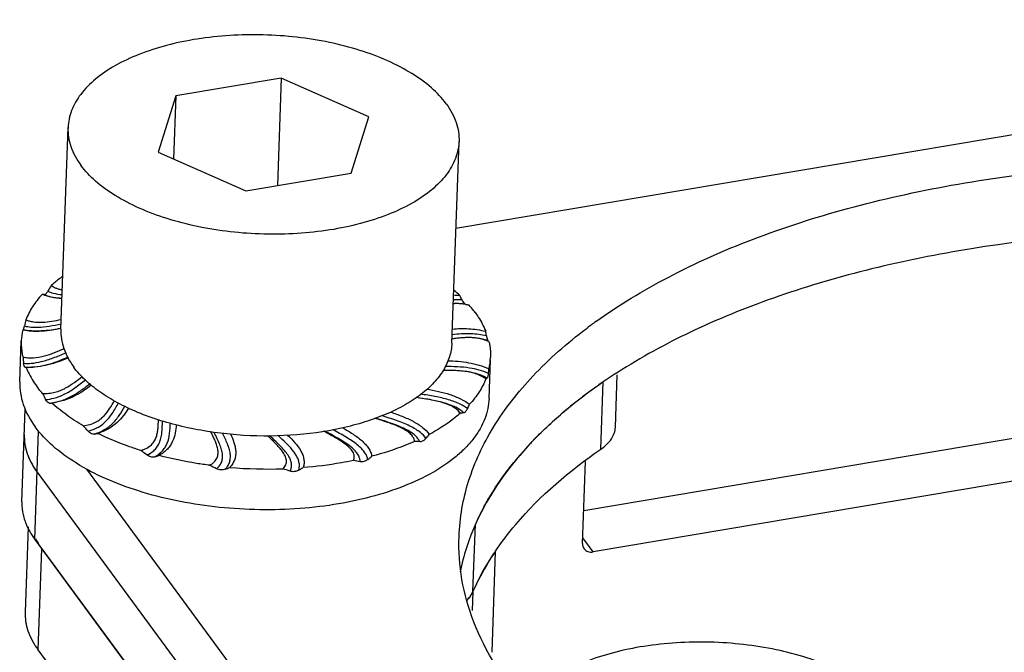
# Model space of a CAD drawing. Units: millimetres. Extents: x 2688 to 3282, y 481 to 901.
# Drawn here: x 2724 to 2749, y 549 to 565 of the extents above; entities that cross this region are included whole.
import ezdxf

# ---------------------------------------------------------------- set-up
doc = ezdxf.new("R2010")
doc.units = ezdxf.units.MM
doc.header["$LTSCALE"] = 65.395
doc.layers.get('0').update_dxf_attribs({"linetype": 'CONTINUOUS', "lineweight": 30})

msp = doc.modelspace()

# ---------------------------------------------------------------- linework, layer by layer
at = {"color": 7, "linetype": 'Continuous'}
for p, q in [((2734.821, 560.027), (2766.46, 565.359)), ((2730.358, 563.863), (2727.663, 563.409)), ((2730.358, 563.863), (2730.261, 561.119)), ((2732.598, 562.877), (2730.358, 563.863)), ((2727.663, 563.409), (2727.208, 561.968)), ((2727.663, 563.409), (2727.606, 561.793)), ((2732.143, 561.436), (2732.598, 562.877)), ((2724.723, 557.44), (2724.906, 562.6)), ((2734.716, 557.085), (2734.9, 562.245)), ((2727.208, 561.968), (2729.447, 560.982)), ((2729.447, 560.982), (2732.143, 561.436)), ((2735.159, 558.059), (2735.03, 558.084)), ((2724.717, 557.468), (2724.724, 557.469)), ((2724.724, 557.461), (2724.719, 557.461)), ((2738.151, 557.456), (2738.172, 557.473)), ((2723.748, 557.425), (2723.76, 557.426)), ((2735.076, 557.228), (2735.073, 557.227)), ((2735.079, 557.228), (2735.076, 557.228)), ((2723.674, 556.099), (2723.711, 557.142)), ((2735.667, 555.673), (2735.702, 556.657)), ((2738.897, 554.938), (2738.944, 556.272)), ((2738.524, 554.373), (2738.585, 556.093)), ((2756.101, 555.834), (2738.087, 552.798)), ((2723.728, 553.03), (2723.812, 555.399)), ((2724.056, 552.066), (2724.155, 554.839)), ((2756.815, 554.863), (2738.329, 551.748)), ((2738.058, 551.959), (2738.132, 554.061)), ((2724.117, 553.786), (2736.25, 537.283)), ((2735.097, 540.655), (2725.386, 553.864)), ((2735.257, 550.733), (2735.318, 552.453)), ((2723.817, 550.208), (2723.894, 552.39)), ((2724.056, 552.066), (2736.189, 535.563)), ((2738.329, 551.748), (2738.063, 552.109)), ((2724.145, 549.244), (2724.237, 551.824)), ((2724.237, 551.824), (2736.011, 535.806)), ((2735.828, 551.759), (2735.736, 549.179)), ((2735.257, 550.733), (2735.24, 550.252)), ((2735.919, 533.226), (2724.145, 549.244))]:
    msp.add_line(p, q, dxfattribs=at)
for centre, radius, start, end in [((2727.525, 556.614), 3.616, 147.3365, 150.0972), ((2723.697, 553.256), 5.108, 83.306, 83.8419), ((2734.73, 556.058), 2.252, 85.1202, 89.2393), ((2732.384, 555.552), 3.742, 47.3056, 50.4268), ((2728.255, 554.966), 7.455, 25.6264, 26.5869), ((2734.851, 556.964), 1.133, 94.1934, 95.0073), ((2734.85, 556.974), 1.123, 93.5274, 94.1931), ((2734.834, 556.76), 1.338, 82.0962, 84.4416), ((2734.825, 556.692), 1.406, 81.6438, 82.1128), ((2734.807, 556.289), 1.809, 81.419, 82.9405), ((2727.665, 556.739), 3.952, 166.1324, 168.5121), ((2745.956, 547.138), 12.938, 125.7276, 126.9854), ((2725.289, 557.084), 1.579, 167.5372, 177.9211), ((2735.153, 555.155), 2.074, 92.4445, 93.8922), ((2735.148, 555.277), 1.952, 92.1921, 92.4313), ((2735.143, 555.447), 1.782, 89.6378, 92.0493), ((2735.143, 555.572), 1.657, 89.0853, 89.6247), ((2735.169, 555.964), 1.264, 81.2199, 83.6562), ((2735.15, 555.648), 1.579, 72.0186, 82.3252), ((2729.423, 556.259), 6.262, 9.3119, 10.4054), ((2729.813, 557.46), 6.106, 186.8426, 188.3802), ((2734.136, 556.771), 1.569, 347.5048, 357.9535), ((2724.019, 561.229), 4.765, 267.4663, 267.7625), ((2734.587, 546.868), 9.52, 90.3734, 90.5517), ((2734.576, 548.966), 7.422, 89.5499, 90.3957), ((2734.583, 550.229), 6.159, 89.4063, 89.5262), ((2734.586, 550.483), 5.905, 89.2896, 89.4062), ((2734.594, 551.061), 5.327, 88.7106, 89.297), ((2734.73, 553.864), 2.52, 83.6392, 84.7515), ((2736.145, 555.453), 0.91, 125.3904, 127.8353), ((2729.547, 557.22), 6.171, 351.5595, 352.6603), ((2746.624, 544.389), 14.199, 122.1409, 126.075), ((2746.198, 544.999), 13.455, 124.4589, 125.9948), ((2739.635, 563.323), 17.121, 206.0723, 206.6531), ((2745.543, 545.889), 12.35, 125.9613, 129.1044), ((2745.517, 545.918), 12.311, 127.1074, 128.5011), ((2745.821, 545.518), 12.813, 126.1451, 127.1098), ((2723.319, 570.634), 15.125, 274.2323, 274.457), ((2728.557, 558.52), 7.261, 334.6459, 335.6146), ((2735.193, 553.741), 1.572, 96.3357, 99.4859), ((2734.506, 554.762), 0.747, 46.4811, 50.8955), ((2669.783, 505.45), 74.392, 41.59238, 41.73679), ((2722.282, 574.013), 19.532, 279.7125, 279.9748), ((2726.734, 560.741), 9.524, 320.2456, 321.0245), ((2733.645, 551.117), 3.458, 85.7611, 87.9419), ((2743.068, 548.548), 8.712, 136.8448, 140.9453), ((2715.916, 539.436), 18.436, 53.3303, 53.9469), ((2721.644, 574.035), 20.598, 285.4268, 285.7405), ((2724.615, 564.047), 12.729, 308.6623, 309.2689), ((2723.397, 543.582), 11.578, 62.7166, 63.7092), ((2731.145, 548.262), 5.918, 78.0411, 79.6608), ((2721.756, 571.737), 19.261, 291.8446, 292.2255), ((2730.016, 565.597), 11.73, 265.2338, 271.8791), ((2727.699, 545.581), 8.721, 70.7046, 71.9566), ((2722.802, 568.022), 16.285, 299.408, 299.8832), ((2741.146, 549.865), 6.377, 152.0371, 155.2349), ((2740.948, 549.958), 6.158, 155.2492, 156.096), ((2741.921, 547.656), 7.346, 146.1269, 146.5328), ((2734.437, 551.165), 0.932, 314.5842, 318.4842)]:
    msp.add_arc(centre, radius, start, end, dxfattribs=at)
for points, knots in [([(2734.571, 563.209), (2734.462, 563.357), (2734.19, 563.644), (2733.682, 564.009), (2733.065, 564.328), (2732.357, 564.592), (2731.578, 564.792), (2730.751, 564.924), (2729.898, 564.983), (2729.046, 564.968), (2728.219, 564.879), (2727.441, 564.719), (2726.734, 564.492), (2726.118, 564.205), (2725.611, 563.865), (2725.226, 563.479), (2725.014, 563.117), (2724.927, 562.821), (2724.909, 562.673), (2724.906, 562.6)], [0, 0, 0, 0, 0.049626, 0.105706, 0.168167, 0.236305, 0.30898, 0.384764, 0.462048, 0.539142, 0.614368, 0.686147, 0.753105, 0.814186, 0.868808, 0.917069, 0.960019, 0.980215, 1, 1, 1, 1]), ([(2734.571, 563.209), (2734.678, 563.064), (2734.809, 562.829), (2734.893, 562.492), (2734.903, 562.326), (2734.9, 562.245)], [0, 0, 0, 0, 0.521546, 0.763792, 1, 1, 1, 1]), ([(2724.906, 562.6), (2724.903, 562.518), (2724.913, 562.352), (2724.997, 562.016), (2725.128, 561.781), (2725.235, 561.636)], [0, 0, 0, 0, 0.236208, 0.478454, 1, 1, 1, 1]), ([(2734.9, 562.245), (2734.897, 562.172), (2734.879, 562.024), (2734.792, 561.728), (2734.58, 561.365), (2734.195, 560.98), (2733.688, 560.64), (2733.072, 560.353), (2732.365, 560.126), (2731.587, 559.966), (2730.76, 559.877), (2729.907, 559.862), (2729.055, 559.921), (2728.228, 560.053), (2727.449, 560.253), (2726.741, 560.517), (2726.124, 560.835), (2725.616, 561.201), (2725.344, 561.487), (2725.235, 561.636)], [0, 0, 0, 0, 0.019785, 0.039981, 0.082931, 0.131192, 0.185814, 0.246895, 0.313853, 0.385632, 0.460858, 0.537952, 0.615236, 0.69102, 0.763695, 0.831833, 0.894294, 0.950374, 1, 1, 1, 1]), ([(2738.401, 557.641), (2738.985, 558.061), (2740.282, 558.844), (2742.445, 559.803), (2744.874, 560.583), (2748.466, 561.378), (2753.253, 561.817), (2757.143, 561.601), (2759.089, 561.343)], [0, 0, 0, 0, 0.100708, 0.211114, 0.330347, 0.457031, 0.725348, 1, 1, 1, 1]), ([(2759.028, 559.623), (2757.184, 559.867), (2753.491, 560.087), (2748.934, 559.722), (2745.482, 559.03), (2743.116, 558.342), (2740.976, 557.488), (2739.67, 556.789), (2739.07, 556.412)], [0, 0, 0, 0, 0.271396, 0.537703, 0.664379, 0.784474, 0.896661, 1, 1, 1, 1]), ([(2724.769, 558.793), (2724.743, 558.775), (2724.645, 558.702), (2724.549, 558.625), (2724.481, 558.565)], [0, 0, 0, 0, 0.256151, 1, 1, 1, 1]), ([(2724.481, 558.565), (2724.514, 558.536), (2724.577, 558.499), (2724.673, 558.468), (2724.728, 558.456), (2724.758, 558.451)], [0, 0, 0, 0, 0.437698, 0.704437, 1, 1, 1, 1]), ([(2724.245, 558.334), (2724.155, 558.235), (2723.995, 558.031), (2723.874, 557.801), (2723.828, 557.686)], [0, 0, 0, 0, 0.518001, 1, 1, 1, 1]), ([(2724.328, 558.304), (2724.32, 558.306), (2724.293, 558.315), (2724.265, 558.326), (2724.245, 558.334)], [0, 0, 0, 0, 0.256946, 1, 1, 1, 1]), ([(2724.293, 558.329), (2724.3, 558.328), (2724.318, 558.333), (2724.342, 558.351), (2724.368, 558.38), (2724.383, 558.403), (2724.391, 558.417)], [0, 0, 0, 0, 0.164653, 0.381975, 0.661908, 1, 1, 1, 1]), ([(2724.293, 558.329), (2724.351, 558.303), (2724.501, 558.256), (2724.657, 558.236), (2724.75, 558.229)], [0, 0, 0, 0, 0.407546, 1, 1, 1, 1]), ([(2724.751, 558.229), (2724.676, 558.234), (2724.533, 558.25), (2724.393, 558.283), (2724.328, 558.304)], [0, 0, 0, 0, 0.523562, 1, 1, 1, 1]), ([(2724.391, 558.417), (2724.434, 558.394), (2724.553, 558.352), (2724.677, 558.335), (2724.753, 558.329)], [0, 0, 0, 0, 0.388314, 1, 1, 1, 1]), ([(2734.976, 558.19), (2734.959, 558.191), (2734.885, 558.196), (2734.811, 558.197), (2734.754, 558.194)], [0, 0, 0, 0, 0.236339, 1, 1, 1, 1]), ([(2734.964, 558.092), (2734.948, 558.094), (2734.887, 558.098), (2734.826, 558.098), (2734.781, 558.096)], [0, 0, 0, 0, 0.257715, 1, 1, 1, 1]), ([(2734.976, 558.19), (2734.986, 558.171), (2735.005, 558.136), (2735.03, 558.106), (2735.044, 558.095)], [0, 0, 0, 0, 0.554663, 1, 1, 1, 1]), ([(2735.044, 558.095), (2735.046, 558.093), (2735.056, 558.085), (2735.068, 558.079), (2735.077, 558.078)], [0, 0, 0, 0, 0.283943, 1, 1, 1, 1]), ([(2735.077, 558.078), (2735.084, 558.077), (2735.112, 558.072), (2735.139, 558.065), (2735.159, 558.059)], [0, 0, 0, 0, 0.252478, 1, 1, 1, 1]), ([(2735.31, 557.873), (2735.298, 557.888), (2735.25, 557.952), (2735.199, 558.014), (2735.159, 558.059)], [0, 0, 0, 0, 0.245678, 1, 1, 1, 1]), ([(2735.31, 557.873), (2735.338, 557.834), (2735.444, 557.682), (2735.531, 557.517), (2735.582, 557.39)], [0, 0, 0, 0, 0.26035, 1, 1, 1, 1]), ([(2724.719, 557.461), (2724.555, 557.43), (2724.232, 557.383), (2723.903, 557.395), (2723.748, 557.425)], [0, 0, 0, 0, 0.513369, 1, 1, 1, 1]), ([(2723.76, 557.426), (2723.893, 557.398), (2724.122, 557.386), (2724.442, 557.417), (2724.625, 557.449), (2724.717, 557.468)], [0, 0, 0, 0, 0.423118, 0.705946, 1, 1, 1, 1]), ([(2723.769, 557.438), (2723.773, 557.449), (2723.782, 557.478), (2723.788, 557.508), (2723.792, 557.526)], [0, 0, 0, 0, 0.397793, 1, 1, 1, 1]), ([(2723.792, 557.526), (2723.907, 557.497), (2724.12, 557.486), (2724.433, 557.52), (2724.626, 557.558), (2724.728, 557.58)], [0, 0, 0, 0, 0.375976, 0.668707, 1, 1, 1, 1]), ([(2723.828, 557.686), (2723.857, 557.673), (2723.92, 557.651), (2724.061, 557.621), (2724.256, 557.617), (2724.494, 557.645), (2724.653, 557.675), (2724.732, 557.692)], [0, 0, 0, 0, 0.102887, 0.216942, 0.47076, 0.735927, 1, 1, 1, 1]), ([(2734.729, 557.446), (2734.867, 557.459), (2735.154, 557.467), (2735.439, 557.425), (2735.582, 557.39)], [0, 0, 0, 0, 0.483788, 1, 1, 1, 1]), ([(2734.9, 552.139), (2734.917, 552.619), (2735.092, 553.603), (2735.753, 555.005), (2736.789, 556.322), (2737.666, 557.089), (2738.151, 557.456)], [0, 0, 0, 0, 0.223811, 0.459424, 0.716198, 1, 1, 1, 1]), ([(2723.76, 557.426), (2723.761, 557.426), (2723.765, 557.431), (2723.767, 557.435), (2723.769, 557.438)], [0, 0, 0, 0, 0.336752, 1, 1, 1, 1]), ([(2724.723, 557.44), (2724.72, 557.358), (2724.73, 557.192), (2724.814, 556.856), (2724.945, 556.621), (2725.051, 556.476)], [0, 0, 0, 0, 0.236208, 0.478454, 1, 1, 1, 1]), ([(2735.065, 557.227), (2735.036, 557.226), (2734.921, 557.22), (2734.806, 557.206), (2734.72, 557.192)], [0, 0, 0, 0, 0.24632, 1, 1, 1, 1]), ([(2735.013, 557.224), (2734.987, 557.223), (2734.889, 557.214), (2734.792, 557.2), (2734.72, 557.188)], [0, 0, 0, 0, 0.256936, 1, 1, 1, 1]), ([(2735.602, 557.272), (2735.472, 557.303), (2735.178, 557.342), (2734.882, 557.32), (2734.723, 557.298)], [0, 0, 0, 0, 0.454845, 1, 1, 1, 1]), ([(2735.308, 557.22), (2735.297, 557.221), (2735.251, 557.226), (2735.204, 557.228), (2735.17, 557.229)], [0, 0, 0, 0, 0.253522, 1, 1, 1, 1]), ([(2735.665, 557.125), (2735.617, 557.145), (2735.518, 557.182), (2735.414, 557.205), (2735.361, 557.213)], [0, 0, 0, 0, 0.491483, 1, 1, 1, 1]), ([(2735.602, 557.272), (2735.605, 557.257), (2735.61, 557.229), (2735.619, 557.193), (2735.627, 557.169), (2735.633, 557.156), (2735.636, 557.152), (2735.638, 557.15)], [0, 0, 0, 0, 0.364443, 0.661241, 0.875652, 0.949232, 1, 1, 1, 1]), ([(2723.711, 557.142), (2723.71, 557.108), (2723.71, 556.97), (2723.728, 556.833), (2723.751, 556.732)], [0, 0, 0, 0, 0.248294, 1, 1, 1, 1]), ([(2723.751, 556.732), (2723.794, 556.723), (2723.884, 556.711), (2724.07, 556.709), (2724.302, 556.752), (2724.562, 556.841), (2724.727, 556.911), (2724.808, 556.947)], [0, 0, 0, 0, 0.120425, 0.2483, 0.508862, 0.759261, 1, 1, 1, 1]), ([(2734.716, 557.085), (2734.712, 556.967), (2734.67, 556.726), (2734.51, 556.382), (2734.26, 556.059), (2733.925, 555.76), (2733.512, 555.491), (2733.03, 555.256), (2732.486, 555.058), (2731.674, 554.844), (2730.577, 554.698), (2729.227, 554.708), (2727.912, 554.901), (2727.078, 555.155), (2726.692, 555.315)], [0, 0, 0, 0, 0.038821, 0.07963, 0.124018, 0.172996, 0.22702, 0.286099, 0.349904, 0.417854, 0.562867, 0.713749, 0.862133, 1, 1, 1, 1]), ([(2735.638, 557.15), (2735.645, 557.145), (2735.655, 557.137), (2735.663, 557.127), (2735.665, 557.125)], [0, 0, 0, 0, 0.745276, 1, 1, 1, 1]), ([(2735.665, 557.125), (2735.672, 557.091), (2735.699, 556.956), (2735.707, 556.818), (2735.704, 556.715)], [0, 0, 0, 0, 0.252989, 1, 1, 1, 1]), ([(2723.772, 556.57), (2723.837, 556.565), (2723.988, 556.567), (2724.244, 556.611), (2724.538, 556.707), (2724.742, 556.795), (2724.846, 556.842)], [0, 0, 0, 0, 0.17282, 0.404883, 0.692406, 1, 1, 1, 1]), ([(2723.833, 556.468), (2723.909, 556.466), (2724.079, 556.474), (2724.445, 556.543), (2724.723, 556.651), (2724.908, 556.732)], [0, 0, 0, 0, 0.203414, 0.457781, 1, 1, 1, 1]), ([(2724.92, 556.71), (2724.751, 556.639), (2724.488, 556.545), (2724.12, 556.476), (2723.929, 556.465), (2723.833, 556.467)], [0, 0, 0, 0, 0.489131, 0.745046, 1, 1, 1, 1]), ([(2723.809, 556.468), (2723.805, 556.469), (2723.799, 556.475), (2723.793, 556.485), (2723.786, 556.502), (2723.779, 556.531), (2723.774, 556.556), (2723.772, 556.57)], [0, 0, 0, 0, 0.11171, 0.200662, 0.314077, 0.613297, 1, 1, 1, 1]), ([(2723.833, 556.467), (2723.85, 556.426), (2723.925, 556.256), (2724.022, 556.098), (2724.106, 555.984)], [0, 0, 0, 0, 0.240749, 1, 1, 1, 1]), ([(2726.692, 555.315), (2726.515, 555.388), (2726.18, 555.545), (2725.725, 555.823), (2725.346, 556.128), (2725.138, 556.358), (2725.051, 556.476)], [0, 0, 0, 0, 0.283592, 0.545325, 0.78401, 1, 1, 1, 1]), ([(2735.651, 556.314), (2735.5, 556.381), (2735.233, 556.449), (2734.857, 556.484), (2734.646, 556.488), (2734.54, 556.488)], [0, 0, 0, 0, 0.440129, 0.719195, 1, 1, 1, 1]), ([(2734.604, 556.637), (2734.786, 556.631), (2735.148, 556.604), (2735.502, 556.506), (2735.668, 556.432)], [0, 0, 0, 0, 0.500426, 1, 1, 1, 1]), ([(2724.256, 555.798), (2724.309, 555.796), (2724.415, 555.799), (2724.617, 555.833), (2724.842, 555.927), (2725.069, 556.077), (2725.205, 556.184), (2725.27, 556.237)], [0, 0, 0, 0, 0.139637, 0.279856, 0.541259, 0.777199, 1, 1, 1, 1]), ([(2734.96, 556.373), (2734.94, 556.375), (2734.858, 556.382), (2734.775, 556.385), (2734.714, 556.387)], [0, 0, 0, 0, 0.252322, 1, 1, 1, 1]), ([(2735.618, 556.194), (2735.544, 556.235), (2735.346, 556.318), (2735.135, 556.355), (2735.009, 556.369)], [0, 0, 0, 0, 0.399909, 1, 1, 1, 1]), ([(2735.587, 556.171), (2735.549, 556.199), (2735.465, 556.251), (2735.324, 556.309), (2735.169, 556.347), (2735.063, 556.363), (2735.009, 556.368)], [0, 0, 0, 0, 0.228121, 0.477734, 0.738675, 1, 1, 1, 1]), ([(2735.651, 556.314), (2735.649, 556.299), (2735.645, 556.272), (2735.637, 556.236), (2735.629, 556.212), (2735.623, 556.2), (2735.62, 556.195), (2735.618, 556.194)], [0, 0, 0, 0, 0.367509, 0.665198, 0.87847, 0.950825, 1, 1, 1, 1]), ([(2723.674, 556.099), (2723.671, 556.002), (2723.683, 555.802), (2723.783, 555.399), (2723.941, 555.116), (2724.069, 554.942)], [0, 0, 0, 0, 0.236224, 0.478473, 1, 1, 1, 1]), ([(2724.256, 555.798), (2724.243, 555.813), (2724.191, 555.873), (2724.141, 555.936), (2724.106, 555.984)], [0, 0, 0, 0, 0.254425, 1, 1, 1, 1]), ([(2724.333, 555.642), (2724.405, 555.649), (2724.57, 555.677), (2724.826, 555.775), (2725.092, 555.942), (2725.262, 556.08), (2725.349, 556.152)], [0, 0, 0, 0, 0.188225, 0.430618, 0.707898, 1, 1, 1, 1]), ([(2724.435, 555.55), (2724.518, 555.561), (2724.699, 555.597), (2724.967, 555.702), (2725.226, 555.861), (2725.384, 555.985), (2725.461, 556.047)], [0, 0, 0, 0, 0.21714, 0.47794, 0.74211, 1, 1, 1, 1]), ([(2725.509, 556.012), (2725.441, 555.96), (2725.299, 555.857), (2725.063, 555.72), (2724.792, 555.612), (2724.596, 555.569), (2724.494, 555.555)], [0, 0, 0, 0, 0.226524, 0.467118, 0.726054, 1, 1, 1, 1]), ([(2735.587, 556.171), (2735.541, 556.056), (2735.42, 555.825), (2735.26, 555.621), (2735.17, 555.523)], [0, 0, 0, 0, 0.481999, 1, 1, 1, 1]), ([(2734.934, 555.292), (2734.911, 555.324), (2734.851, 555.389), (2734.736, 555.467), (2734.598, 555.528), (2734.446, 555.576), (2734.288, 555.613), (2734.075, 555.654), (2733.914, 555.679), (2733.807, 555.694)], [0, 0, 0, 0, 0.0992, 0.212712, 0.337915, 0.468637, 0.601224, 0.734227, 1, 1, 1, 1]), ([(2734.977, 555.341), (2734.927, 555.382), (2734.791, 555.467), (2734.529, 555.564), (2734.189, 555.639), (2733.94, 555.676), (2733.808, 555.695)], [0, 0, 0, 0, 0.155596, 0.387924, 0.675144, 1, 1, 1, 1]), ([(2735.118, 555.411), (2735.059, 555.456), (2734.904, 555.547), (2734.622, 555.649), (2734.281, 555.726), (2734.038, 555.764), (2733.914, 555.782)], [0, 0, 0, 0, 0.175512, 0.42167, 0.704393, 1, 1, 1, 1]), ([(2734.074, 555.912), (2734.174, 555.894), (2734.374, 555.856), (2734.665, 555.779), (2734.936, 555.673), (2735.098, 555.577), (2735.17, 555.523)], [0, 0, 0, 0, 0.260796, 0.519708, 0.769984, 1, 1, 1, 1]), ([(2735.667, 555.673), (2735.664, 555.585), (2735.642, 555.407), (2735.565, 555.146), (2735.443, 554.891), (2735.279, 554.645), (2735.073, 554.407), (2734.735, 554.097), (2734.212, 553.747), (2733.473, 553.403), (2732.625, 553.131), (2731.691, 552.938), (2730.698, 552.832), (2729.676, 552.814), (2728.653, 552.885), (2727.66, 553.043), (2726.725, 553.283), (2725.876, 553.599), (2725.136, 553.982), (2724.527, 554.421), (2724.199, 554.764), (2724.069, 554.942)], [0, 0, 0, 0, 0.019781, 0.039973, 0.06095, 0.083026, 0.10644, 0.131356, 0.185969, 0.24704, 0.313986, 0.385752, 0.460964, 0.538044, 0.615313, 0.691081, 0.763742, 0.831866, 0.894315, 0.950384, 1, 1, 1, 1]), ([(2724.435, 555.55), (2724.416, 555.549), (2724.385, 555.567), (2724.355, 555.603), (2724.34, 555.628), (2724.333, 555.642)], [0, 0, 0, 0, 0.397586, 0.67322, 1, 1, 1, 1]), ([(2725.295, 554.974), (2725.22, 555.018), (2724.938, 555.19), (2724.673, 555.39), (2724.494, 555.555)], [0, 0, 0, 0, 0.264443, 1, 1, 1, 1]), ([(2725.295, 554.974), (2725.351, 554.981), (2725.459, 555.001), (2725.608, 555.057), (2725.731, 555.135), (2725.859, 555.252), (2725.979, 555.414), (2726.057, 555.55), (2726.094, 555.616)], [0, 0, 0, 0, 0.157444, 0.306157, 0.440786, 0.563338, 0.787516, 1, 1, 1, 1]), ([(2725.42, 554.834), (2725.491, 554.852), (2725.602, 554.892), (2725.744, 554.975), (2725.89, 555.093), (2726.048, 555.291), (2726.146, 555.468), (2726.197, 555.56)], [0, 0, 0, 0, 0.200834, 0.317811, 0.447105, 0.713266, 1, 1, 1, 1]), ([(2725.577, 554.761), (2725.657, 554.786), (2725.779, 554.835), (2725.93, 554.931), (2726.074, 555.051), (2726.221, 555.233), (2726.314, 555.392), (2726.358, 555.472)], [0, 0, 0, 0, 0.230485, 0.360337, 0.492972, 0.746918, 1, 1, 1, 1]), ([(2737.853, 555.553), (2737.234, 555.06), (2736.153, 554.018), (2735.393, 552.707), (2735.158, 552.052)], [0, 0, 0, 0, 0.5318, 1, 1, 1, 1]), ([(2736.713, 554.507), (2736.791, 554.591), (2737.121, 554.93), (2737.475, 555.246), (2737.753, 555.473)], [0, 0, 0, 0, 0.242592, 1, 1, 1, 1]), ([(2726.45, 555.422), (2726.411, 555.358), (2726.324, 555.227), (2726.158, 555.043), (2725.937, 554.882), (2725.761, 554.807), (2725.665, 554.776)], [0, 0, 0, 0, 0.218348, 0.451671, 0.710498, 1, 1, 1, 1]), ([(2734.056, 554.651), (2734.016, 554.708), (2733.931, 554.792), (2733.788, 554.89), (2733.642, 554.969), (2733.478, 555.041), (2733.237, 555.132), (2733.049, 555.192), (2732.92, 555.232)], [0, 0, 0, 0, 0.161134, 0.272435, 0.402206, 0.542313, 0.687991, 1, 1, 1, 1]), ([(2733.15, 555.325), (2733.25, 555.291), (2733.446, 555.22), (2733.68, 555.115), (2733.851, 555.016), (2733.997, 554.913), (2734.09, 554.82), (2734.138, 554.751)], [0, 0, 0, 0, 0.273045, 0.537729, 0.664073, 0.784266, 1, 1, 1, 1]), ([(2734.934, 555.292), (2734.877, 555.242), (2734.629, 555.038), (2734.354, 554.866), (2734.138, 554.751)], [0, 0, 0, 0, 0.235518, 1, 1, 1, 1]), ([(2735.118, 555.411), (2735.111, 555.396), (2735.097, 555.37), (2735.072, 555.336), (2735.047, 555.313), (2735.028, 555.304), (2735.02, 555.303)], [0, 0, 0, 0, 0.323558, 0.600988, 0.825544, 1, 1, 1, 1]), ([(2726.767, 554.341), (2726.819, 554.358), (2726.915, 554.395), (2727.037, 554.477), (2727.119, 554.58), (2727.167, 554.69), (2727.194, 554.8), (2727.213, 554.945), (2727.216, 555.054), (2727.219, 555.126)], [0, 0, 0, 0, 0.16466, 0.31158, 0.439954, 0.557479, 0.670146, 0.780806, 1, 1, 1, 1]), ([(2726.926, 554.224), (2726.988, 554.253), (2727.079, 554.311), (2727.181, 554.422), (2727.244, 554.532), (2727.285, 554.658), (2727.315, 554.848), (2727.317, 554.996), (2727.319, 555.098)], [0, 0, 0, 0, 0.199647, 0.313063, 0.437262, 0.566423, 0.699601, 1, 1, 1, 1]), ([(2727.123, 554.179), (2727.19, 554.216), (2727.287, 554.287), (2727.389, 554.413), (2727.467, 554.564), (2727.511, 554.779), (2727.516, 554.953), (2727.518, 555.043)], [0, 0, 0, 0, 0.227817, 0.353397, 0.481136, 0.732701, 1, 1, 1, 1]), ([(2727.671, 555), (2727.667, 554.929), (2727.652, 554.784), (2727.6, 554.606), (2727.526, 554.472), (2727.419, 554.336), (2727.311, 554.255), (2727.232, 554.209)], [0, 0, 0, 0, 0.225555, 0.4576, 0.580252, 0.710344, 1, 1, 1, 1]), ([(2733.77, 554.572), (2733.763, 554.609), (2733.734, 554.686), (2733.646, 554.785), (2733.525, 554.868), (2733.384, 554.94), (2733.231, 555.003), (2733.019, 555.079), (2732.857, 555.13), (2732.748, 555.164)], [0, 0, 0, 0, 0.091322, 0.196993, 0.318219, 0.448837, 0.584172, 0.721848, 1, 1, 1, 1]), ([(2733.901, 554.565), (2733.889, 554.589), (2733.859, 554.638), (2733.793, 554.713), (2733.694, 554.793), (2733.558, 554.874), (2733.391, 554.952), (2733.123, 555.055), (2732.908, 555.121), (2732.758, 555.168)], [0, 0, 0, 0, 0.059697, 0.131769, 0.226283, 0.347829, 0.489229, 0.643909, 1, 1, 1, 1]), ([(2738.524, 554.373), (2738.629, 554.445), (2738.807, 554.603), (2738.893, 554.833), (2738.897, 554.938)], [0, 0, 0, 0, 0.546499, 1, 1, 1, 1]), ([(2723.789, 554.751), (2723.783, 554.586), (2723.839, 554.237), (2724.011, 553.931), (2724.117, 553.786)], [0, 0, 0, 0, 0.477501, 1, 1, 1, 1]), ([(2723.789, 554.751), (2723.788, 554.717), (2723.788, 554.581), (2723.81, 554.445), (2723.837, 554.346)], [0, 0, 0, 0, 0.247565, 1, 1, 1, 1]), ([(2725.577, 554.761), (2725.551, 554.757), (2725.506, 554.766), (2725.456, 554.798), (2725.432, 554.821), (2725.42, 554.834)], [0, 0, 0, 0, 0.447806, 0.711319, 1, 1, 1, 1]), ([(2726.767, 554.341), (2726.669, 554.372), (2726.294, 554.496), (2725.928, 554.647), (2725.665, 554.776)], [0, 0, 0, 0, 0.259604, 1, 1, 1, 1]), ([(2728.526, 553.962), (2728.547, 553.975), (2728.589, 554.001), (2728.644, 554.046), (2728.688, 554.096), (2728.728, 554.167), (2728.748, 554.264), (2728.736, 554.379), (2728.704, 554.491), (2728.661, 554.602), (2728.611, 554.71), (2728.576, 554.782), (2728.558, 554.819)], [0, 0, 0, 0, 0.077138, 0.149729, 0.217161, 0.279993, 0.397729, 0.514234, 0.63302, 0.754141, 0.876784, 1, 1, 1, 1]), ([(2728.705, 553.872), (2728.75, 553.911), (2728.812, 553.985), (2728.856, 554.113), (2728.86, 554.233), (2728.835, 554.363), (2728.786, 554.5), (2728.72, 554.647), (2728.669, 554.749), (2728.643, 554.803)], [0, 0, 0, 0, 0.174832, 0.276513, 0.393921, 0.524327, 0.665825, 0.820996, 1, 1, 1, 1]), ([(2728.922, 553.859), (2728.945, 553.883), (2728.987, 553.934), (2729.035, 554.028), (2729.06, 554.139), (2729.056, 554.262), (2729.028, 554.388), (2728.964, 554.564), (2728.9, 554.693), (2728.857, 554.782)], [0, 0, 0, 0, 0.096384, 0.199784, 0.313953, 0.437083, 0.566592, 0.701246, 1, 1, 1, 1]), ([(2729.063, 554.763), (2729.094, 554.693), (2729.139, 554.587), (2729.179, 554.441), (2729.196, 554.33), (2729.194, 554.219), (2729.17, 554.108), (2729.119, 554.001), (2729.069, 553.938), (2729.041, 553.907)], [0, 0, 0, 0, 0.251812, 0.374937, 0.496066, 0.61622, 0.737819, 0.864528, 1, 1, 1, 1]), ([(2730.4, 553.873), (2730.415, 553.889), (2730.442, 553.921), (2730.473, 553.975), (2730.489, 554.032), (2730.491, 554.091), (2730.479, 554.149), (2730.449, 554.226), (2730.391, 554.318), (2730.305, 554.422), (2730.175, 554.557), (2730.072, 554.654), (2730.002, 554.719)], [0, 0, 0, 0, 0.061534, 0.119691, 0.175226, 0.229984, 0.285832, 0.343717, 0.465799, 0.594714, 0.727947, 1, 1, 1, 1]), ([(2730.581, 553.812), (2730.593, 553.835), (2730.613, 553.885), (2730.625, 553.973), (2730.607, 554.078), (2730.562, 554.171), (2730.511, 554.25), (2730.446, 554.335), (2730.349, 554.443), (2730.212, 554.577), (2730.113, 554.669), (2730.06, 554.719)], [0, 0, 0, 0, 0.06849, 0.143174, 0.235215, 0.350956, 0.416642, 0.486759, 0.637646, 0.805281, 1, 1, 1, 1]), ([(2730.798, 553.835), (2730.808, 553.861), (2730.822, 553.92), (2730.82, 554.042), (2730.773, 554.163), (2730.703, 554.274), (2730.611, 554.394), (2730.47, 554.542), (2730.348, 554.656), (2730.283, 554.717)], [0, 0, 0, 0, 0.078045, 0.167174, 0.334068, 0.430978, 0.533987, 0.752981, 1, 1, 1, 1]), ([(2730.52, 554.733), (2730.584, 554.671), (2730.705, 554.547), (2730.835, 554.376), (2730.907, 554.231), (2730.938, 554.12), (2730.943, 554.009), (2730.928, 553.936), (2730.915, 553.902)], [0, 0, 0, 0, 0.275649, 0.535985, 0.657983, 0.774365, 0.887087, 1, 1, 1, 1]), ([(2732.207, 554.083), (2732.213, 554.101), (2732.223, 554.137), (2732.225, 554.194), (2732.212, 554.252), (2732.186, 554.307), (2732.148, 554.361), (2732.084, 554.43), (2731.988, 554.509), (2731.86, 554.595), (2731.723, 554.677), (2731.582, 554.756), (2731.487, 554.808), (2731.439, 554.834)], [0, 0, 0, 0, 0.048535, 0.09691, 0.146722, 0.199602, 0.256235, 0.316322, 0.4443, 0.57913, 0.717807, 0.858509, 1, 1, 1, 1]), ([(2732.371, 554.051), (2732.372, 554.076), (2732.366, 554.129), (2732.335, 554.215), (2732.269, 554.312), (2732.165, 554.414), (2732.028, 554.518), (2731.795, 554.664), (2731.603, 554.766), (2731.469, 554.839)], [0, 0, 0, 0, 0.058815, 0.128024, 0.219034, 0.337508, 0.477384, 0.632349, 1, 1, 1, 1]), ([(2732.567, 554.108), (2732.562, 554.136), (2732.545, 554.196), (2732.495, 554.291), (2732.412, 554.391), (2732.298, 554.492), (2732.163, 554.589), (2731.953, 554.72), (2731.786, 554.81), (2731.671, 554.873)], [0, 0, 0, 0, 0.069654, 0.15504, 0.262677, 0.389888, 0.529335, 0.676187, 1, 1, 1, 1]), ([(2731.928, 554.921), (2732.015, 554.871), (2732.183, 554.771), (2732.378, 554.63), (2732.509, 554.503), (2732.588, 554.405), (2732.644, 554.301), (2732.666, 554.228), (2732.672, 554.192)], [0, 0, 0, 0, 0.280605, 0.547432, 0.672215, 0.789326, 0.898207, 1, 1, 1, 1]), ([(2733.77, 554.572), (2733.685, 554.535), (2733.327, 554.386), (2732.957, 554.268), (2732.672, 554.192)], [0, 0, 0, 0, 0.239501, 1, 1, 1, 1]), ([(2734.056, 554.651), (2734.044, 554.637), (2734.021, 554.613), (2733.972, 554.578), (2733.928, 554.563), (2733.901, 554.565)], [0, 0, 0, 0, 0.289825, 0.5555, 1, 1, 1, 1]), ([(2723.837, 554.346), (2723.851, 554.298), (2723.917, 554.099), (2724.023, 553.914), (2724.117, 553.786)], [0, 0, 0, 0, 0.23863, 1, 1, 1, 1]), ([(2727.123, 554.179), (2727.092, 554.17), (2727.019, 554.171), (2726.955, 554.202), (2726.926, 554.224)], [0, 0, 0, 0, 0.475518, 1, 1, 1, 1]), ([(2728.526, 553.962), (2728.415, 553.976), (2727.98, 554.039), (2727.549, 554.127), (2727.232, 554.209)], [0, 0, 0, 0, 0.254429, 1, 1, 1, 1]), ([(2735.822, 551.751), (2735.984, 551.992), (2736.749, 552.996), (2737.726, 553.825), (2738.524, 554.373)], [0, 0, 0, 0, 0.230997, 1, 1, 1, 1]), ([(2732.207, 554.083), (2732.103, 554.062), (2731.676, 553.981), (2731.243, 553.928), (2730.915, 553.902)], [0, 0, 0, 0, 0.244465, 1, 1, 1, 1]), ([(2732.567, 554.108), (2732.538, 554.085), (2732.476, 554.051), (2732.404, 554.044), (2732.371, 554.051)], [0, 0, 0, 0, 0.525699, 1, 1, 1, 1]), ([(2735.514, 552.855), (2735.568, 552.956), (2735.801, 553.369), (2736.077, 553.758), (2736.303, 554.037)], [0, 0, 0, 0, 0.242776, 1, 1, 1, 1]), ([(2728.922, 553.859), (2728.888, 553.846), (2728.812, 553.835), (2728.738, 553.854), (2728.705, 553.872)], [0, 0, 0, 0, 0.492465, 1, 1, 1, 1]), ([(2730.798, 553.835), (2730.765, 553.817), (2730.692, 553.793), (2730.616, 553.8), (2730.581, 553.812)], [0, 0, 0, 0, 0.507368, 1, 1, 1, 1]), ([(2723.728, 553.031), (2723.727, 552.997), (2723.727, 552.861), (2723.749, 552.724), (2723.776, 552.625)], [0, 0, 0, 0, 0.247561, 1, 1, 1, 1]), ([(2723.776, 552.625), (2723.79, 552.577), (2723.856, 552.379), (2723.962, 552.194), (2724.056, 552.066)], [0, 0, 0, 0, 0.238634, 1, 1, 1, 1]), ([(2724.074, 552.087), (2724.085, 552.064), (2724.134, 551.974), (2724.191, 551.887), (2724.237, 551.824)], [0, 0, 0, 0, 0.24372, 1, 1, 1, 1]), ([(2736.557, 547.831), (2736.029, 548.466), (2735.37, 549.507), (2734.94, 551.025), (2734.887, 551.773), (2734.9, 552.139)], [0, 0, 0, 0, 0.525907, 0.766635, 1, 1, 1, 1]), ([(2735.158, 552.052), (2735.133, 551.984), (2735.043, 551.717), (2734.972, 551.442), (2734.932, 551.235)], [0, 0, 0, 0, 0.252707, 1, 1, 1, 1]), ([(2738.058, 551.959), (2738.057, 551.947), (2738.059, 551.901), (2738.076, 551.856), (2738.096, 551.828)], [0, 0, 0, 0, 0.264956, 1, 1, 1, 1]), ([(2735.828, 551.759), (2735.772, 551.676), (2735.559, 551.346), (2735.375, 550.999), (2735.257, 550.733)], [0, 0, 0, 0, 0.256088, 1, 1, 1, 1]), ([(2735.257, 550.733), (2735.294, 550.816), (2735.452, 551.152), (2735.639, 551.474), (2735.793, 551.707)], [0, 0, 0, 0, 0.244659, 1, 1, 1, 1]), ([(2738.096, 551.828), (2738.12, 551.795), (2738.196, 551.743), (2738.285, 551.741), (2738.329, 551.748)], [0, 0, 0, 0, 0.478894, 1, 1, 1, 1]), ([(2735.135, 550.547), (2735.148, 550.562), (2735.196, 550.619), (2735.235, 550.683), (2735.257, 550.733)], [0, 0, 0, 0, 0.262771, 1, 1, 1, 1]), ([(2735.257, 550.733), (2735.25, 550.718), (2735.219, 550.656), (2735.179, 550.599), (2735.145, 550.559)], [0, 0, 0, 0, 0.239255, 1, 1, 1, 1]), ([(2724.145, 549.244), (2724.038, 549.389), (2723.867, 549.695), (2723.811, 550.044), (2723.817, 550.209)], [0, 0, 0, 0, 0.522492, 1, 1, 1, 1]), ([(2745.99, 547.677), (2745.881, 547.825), (2745.609, 548.111), (2745.101, 548.477), (2744.484, 548.796), (2743.776, 549.059), (2742.997, 549.26), (2742.17, 549.391), (2741.318, 549.45), (2740.465, 549.435), (2739.638, 549.346), (2738.86, 549.186), (2738.153, 548.96), (2737.537, 548.673), (2737.03, 548.332), (2736.645, 547.947), (2736.433, 547.585), (2736.346, 547.289), (2736.328, 547.141), (2736.325, 547.068)], [0, 0, 0, 0, 0.049626, 0.105706, 0.168167, 0.236305, 0.30898, 0.384764, 0.462048, 0.539142, 0.614368, 0.686147, 0.753105, 0.814186, 0.868808, 0.917069, 0.960019, 0.980215, 1, 1, 1, 1])]:
    msp.add_open_spline(points, degree=3, knots=knots, dxfattribs=at)

doc.saveas('drawing.dxf')
